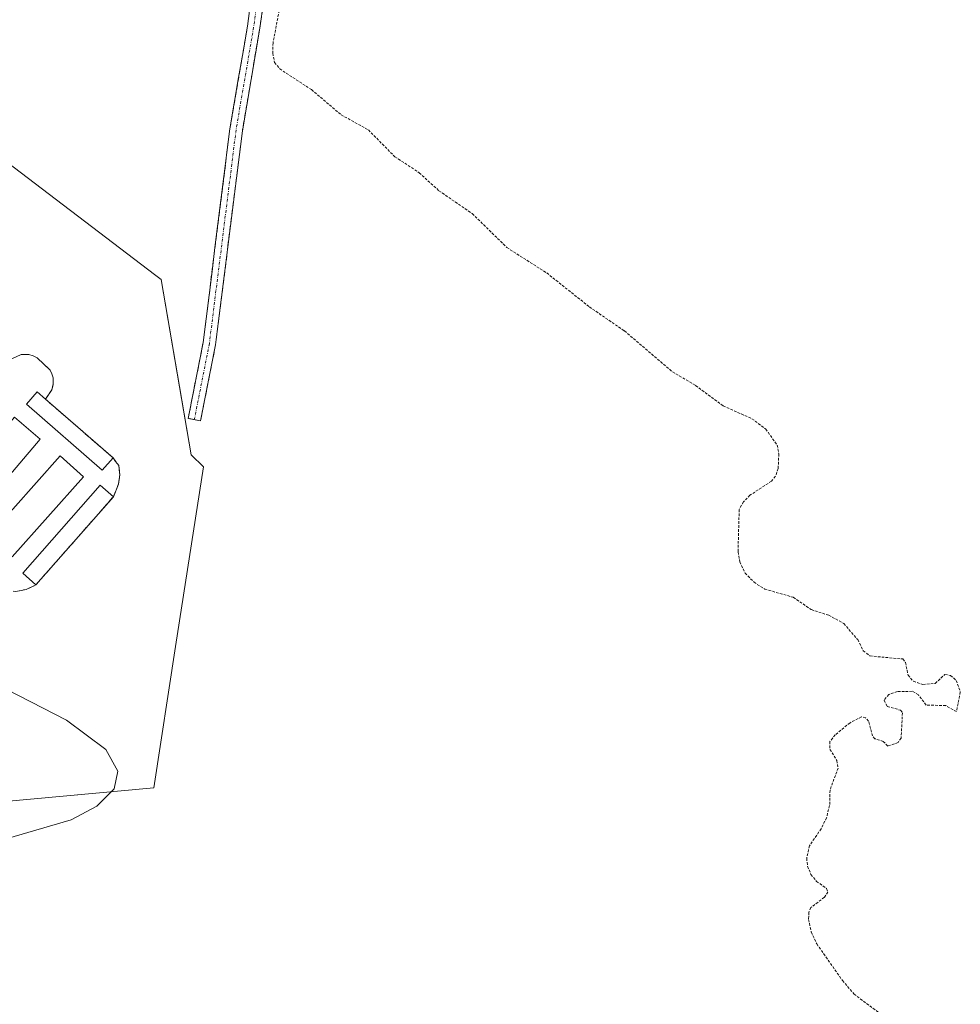
# Model space of a CAD drawing. Units: metres. Extents: x 626076 to 629581, y 4641678 to 4644027.
# Drawn here: x 628964 to 629143, y 4642940 to 4643127 of the extents above; entities that cross this region are included whole.
import ezdxf

# ---------------------------------------------------------------- set-up
doc = ezdxf.new("R2010")
doc.units = ezdxf.units.M
doc.header["$MEASUREMENT"] = 0
for name, pattern in [('TRAZO_Y_PUNTO', [1, 0.5, -0.25, 0, -0.25]), ('TRAZOS', [0.75, 0.5, -0.25]), ('TRAZOSX2', [1.5, 1, -0.5])]:
    doc.linetypes.add(name, pattern=pattern)
for name, color, linetype, lineweight in [('Camino', 19, 'TRAZOSX2', 0), ('Camino Cxs', 19, 'Continuous', 0), ('Camino eje', 19, 'TRAZO_Y_PUNTO', 0), ('Cementerio', 135, 'TRAZOSX2', 0), ('Cementerio Cxs', 135, 'Continuous', 0), ('Cultivos herbáceos CxS', 92, 'Continuous', 0), ('Curva de nivel auxiliar', 36, 'TRAZOS', 0), ('Curva de nivel normal', 36, 'Continuous', 0), ('Edificación ligera', 1, 'Continuous', 0), ('Edificación ligera Cxs', 1, 'Continuous', 0), ('Elemento construido', 1, 'Continuous', 0), ('Muro lineal', 1, 'TRAZOSX2', 13), ('Núcleo urbano CxS', 19, 'Continuous', 0)]:
    doc.layers.add(name, color=color, linetype=linetype, lineweight=lineweight)

# ---------------------------------------------------------------- blocks, each defined once
blk = doc.blocks.new('*U150')
at = {"layer": 'Cultivos herbáceos CxS', "color": 92, "linetype": 'Continuous', "lineweight": 0}
blk.add_polyline3d([(628960.4671, 4642978.2603, 260.1848), (628989.4026, 4642980.9596, 259.4704), (628993.5645, 4643007.8007, 258.2864), (628998.8631, 4643041.9729, 258.0769), (628996.4877, 4643044.2361, 258.3656), (628994.2883, 4643057.1761, 258.9696), (628990.8197, 4643077.5541, 258.1089), (628989.8179, 4643078.3161, 258.0361), (628942.4101, 4643114.3795, 259.8119)], dxfattribs=at)

msp = doc.modelspace()

# ---------------------------------------------------------------- linework, layer by layer
at = {"layer": 'Camino', "color": 19, "linetype": 'TRAZOSX2', "lineweight": 0}
for points in [[(628956.11, 4643380.31), (628964.26, 4643369.45), (628974.44, 4643356.09), (628988.28, 4643335.25), (628996.37, 4643322.39), (629012.99, 4643298.02), (629019.99, 4643289.74), (629026.89, 4643278.67), (629030.05, 4643272.52), (629030.38, 4643265.69), (629029.74, 4643255.73), (629027.19, 4643238.04), (629023.22, 4643215.17), (629019.1, 4643191.37), (629014.97, 4643164.56), (629009.57, 4643125.34), (629006.24, 4643105.82), (629001.16, 4643065.16), (628998.29, 4643050.67), (628997.11, 4643050.91)], [(628997.11, 4643050.91), (628995.94, 4643051.14), (628998.79, 4643065.55), (629003.87, 4643106.17), (629007.2, 4643125.7), (629012.6, 4643164.9), (629016.73, 4643191.75), (629020.86, 4643215.58), (629024.82, 4643238.42), (629027.35, 4643255.98), (629027.98, 4643265.71), (629027.68, 4643271.89), (629024.8, 4643277.49), (629018.05, 4643288.32), (629011.08, 4643296.56), (628994.36, 4643321.08), (628986.26, 4643333.94), (628972.48, 4643354.69), (628962.34, 4643368)]]:
    msp.add_lwpolyline(points, dxfattribs=at)
at = {"layer": 'Camino Cxs', "color": 19, "linetype": 'Continuous', "lineweight": 0}
msp.add_polyline3d([(629010.25, 4643130.24, 258.13), (629009.57, 4643125.34, 258.18), (629008.74, 4643120.46, 258.51), (629007.91, 4643115.58, 258.74), (629007.07, 4643110.7, 258.94), (629006.24, 4643105.82, 258.98), (629005.68, 4643101.3, 258.81), (629005.11, 4643096.78, 258.63), (629004.55, 4643092.27, 258.53), (629003.98, 4643087.75, 258.63), (629003.42, 4643083.23, 258.77), (629002.85, 4643078.71, 258.9), (629002.29, 4643074.2, 258.96), (629001.72, 4643069.68, 258.75), (629001.16, 4643065.16, 258.49), (629000.2, 4643060.33, 258.42), (628999.25, 4643055.5, 258.54), (628998.29, 4643050.67, 258.79), (628995.94, 4643051.14, 259.13), (628996.89, 4643055.94, 258.92), (628997.84, 4643060.74, 258.64), (628998.79, 4643065.55, 258.58), (628999.35, 4643070.06, 258.7), (628999.92, 4643074.57, 258.92), (629000.48, 4643079.09, 259.03), (629001.04, 4643083.6, 259.13), (629001.61, 4643088.11, 259.17), (629002.17, 4643092.63, 258.99), (629002.74, 4643097.14, 258.9), (629003.3, 4643101.66, 258.82), (629003.87, 4643106.17, 258.78), (629004.7, 4643111.05, 258.82), (629005.53, 4643115.94, 258.95), (629006.37, 4643120.82, 259.13), (629007.2, 4643125.7, 258.82), (629007.87, 4643130.6, 258.53)], dxfattribs=at)
at = {"layer": 'Camino eje', "color": 19, "linetype": 'TRAZO_Y_PUNTO', "lineweight": 0}
msp.add_lwpolyline([(628963.3, 4643368.73), (628973.46, 4643355.39), (628987.27, 4643334.59), (628995.37, 4643321.74), (629012.04, 4643297.29), (629019.02, 4643289.03), (629025.85, 4643278.08), (629028.87, 4643272.21), (629029.18, 4643265.7), (629028.55, 4643255.85), (629026.01, 4643238.23), (629022.04, 4643215.37), (629017.91, 4643191.56), (629013.78, 4643164.73), (629008.39, 4643125.52), (629005.05, 4643105.99), (628999.97, 4643065.35), (628997.11, 4643050.91)], dxfattribs=at)
at = {"layer": 'Cementerio', "color": 135, "linetype": 'TRAZOSX2', "lineweight": 0}
msp.add_polyline3d([(628963.19, 4643018.26, 259.34), (628965.17, 4643018.64, 259.38), (628966.99, 4643019.51, 259.4), (628981.73, 4643036.26, 259.24), (628982.67, 4643038.62, 259.25), (628982.96, 4643040.4, 259.26), (628982.74, 4643042.19, 259.26), (628982.15, 4643042.98, 259.28), (628981.67, 4643043.63, 259.29), (628968.83, 4643054.8, 259.16), (628970.01, 4643056.59, 259.14), (628970.3, 4643057.7, 259.12), (628970.26, 4643058.86, 259.11), (628970.05, 4643059.62, 259.11), (628969.73, 4643060.32, 259.11), (628967.26, 4643062.64, 259.1), (628966.46, 4643063.03, 259.1), (628965.62, 4643063.28, 259.13), (628964.16, 4643063.28, 259.18), (628960.78, 4643061.71, 259.26)], dxfattribs=at)
at = {"layer": 'Cementerio Cxs', "color": 135, "linetype": 'Continuous', "lineweight": 0}
msp.add_polyline3d([(628960.78, 4643061.71, 259.26), (628964.16, 4643063.28, 259.18), (628965.62, 4643063.28, 259.13), (628966.46, 4643063.03, 259.1), (628967.26, 4643062.64, 259.1), (628969.73, 4643060.32, 259.11), (628970.05, 4643059.62, 259.11), (628970.26, 4643058.86, 259.11), (628970.3, 4643057.7, 259.12), (628970.01, 4643056.59, 259.14), (628968.83, 4643054.8, 259.16), (628981.67, 4643043.63, 259.29), (628982.15, 4643042.98, 259.28), (628982.74, 4643042.19, 259.26), (628982.96, 4643040.4, 259.26), (628982.67, 4643038.62, 259.25), (628981.73, 4643036.26, 259.24), (628966.99, 4643019.51, 259.4), (628965.17, 4643018.64, 259.38), (628963.19, 4643018.26, 259.34)], dxfattribs=at)
at = {"layer": 'Cultivos herbáceos CxS', "color": 92, "linetype": 'Continuous', "lineweight": 0}
msp.add_polyline3d([(628894.23, 4642955.62, 261.24), (628904.84, 4642963.75, 260.97), (628905.48, 4642963.91, 260.92), (628911.21, 4642965.41, 260.77), (628930.55, 4642970.45, 260.42), (628960.47, 4642978.26, 260.18), (628989.4, 4642980.96, 259.47), (628993.56, 4643007.8, 258.29), (628998.86, 4643041.97, 258.08), (628996.49, 4643044.24, 258.37), (628994.29, 4643057.18, 258.97), (628990.82, 4643077.55, 258.11), (628989.82, 4643078.32, 258.04), (628942.41, 4643114.38, 259.81), (628940.09, 4643116.14, 259.96), (628914.73, 4643089.32, 260), (628863.77, 4643035.42, 260.87), (628860.4, 4643031.86, 260.98), (628857.14, 4643028.41, 261.23)], dxfattribs=at)
at = {"layer": 'Curva de nivel auxiliar', "color": 36, "linetype": 'TRAZOS', "lineweight": 0}
msp.add_polyline3d([(629015.07, 4643138.27, 257.5), (629012.07, 4643122.51, 257.5), (629012.02, 4643120.56, 257.5), (629012.37, 4643118.8, 257.5), (629013.35, 4643117.58, 257.5), (629019.36, 4643113.63, 257.5), (629025.02, 4643108.85, 257.5), (629030.2, 4643105.98, 257.5), (629035.24, 4643100.88, 257.5), (629039.87, 4643097.85, 257.5), (629043.62, 4643094.42, 257.5), (629049.95, 4643090.07, 257.5), (629056.55, 4643083.62, 257.5), (629064.11, 4643078.79, 257.5), (629072.22, 4643072.35, 257.5), (629078.88, 4643067.77, 257.5), (629088.02, 4643059.99, 257.5), (629092.41, 4643057.41, 257.5), (629097.67, 4643053.52, 257.5), (629103.13, 4643051.09, 257.5), (629105.75, 4643049.12, 257.5), (629107.93, 4643046.09, 257.5), (629108.24, 4643044.41, 257.5), (629108.11, 4643041.61, 257.5), (629107.6, 4643040.14, 257.5), (629106.82, 4643039.21, 257.5), (629102.75, 4643036.54, 257.5), (629101.52, 4643035.28, 257.5), (629100.7, 4643033.84, 257.5), (629100.48, 4643025.78, 257.5), (629100.82, 4643023.89, 257.5), (629101.83, 4643021.75, 257.5), (629103.52, 4643020.01, 257.5), (629105.56, 4643018.69, 257.5), (629110.99, 4643017.15, 257.5), (629114.39, 4643014.81, 257.5), (629117.72, 4643013.74, 257.5), (629120.59, 4643012.19, 257.5), (629123.24, 4643009.1, 257.5), (629124.29, 4643007, 257.5), (629125.55, 4643006, 257.5), (629131.8, 4643005.42, 257.5), (629132.33, 4643004.74, 257.5), (629132.8, 4643002.37, 257.5), (629133.81, 4643001.19, 257.5), (629135.61, 4643000.58, 257.5), (629137.96, 4643000.79, 257.5), (629139.8, 4643002.47, 257.5), (629140.88, 4643002.31, 257.5), (629141.96, 4643001.36, 257.5), (629142.74, 4642999.14, 257.5), (629142.01, 4642995.41, 257.5), (629139.96, 4642996.57, 257.5), (629136.25, 4642996.67, 257.5), (629134.77, 4642998.58, 257.5), (629133.6, 4642999.28, 257.5), (629130.73, 4642999.23, 257.5), (629129.15, 4642998.65, 257.5), (629128.25, 4642997.58, 257.5), (629128.85, 4642996.41, 257.5), (629131.35, 4642995.69, 257.5), (629131.73, 4642995.2, 257.5), (629131.49, 4642990.39, 257.5), (629130.91, 4642989.55, 257.5), (629128.95, 4642988.86, 257.5), (629128.08, 4642989.75, 257.5), (629126.52, 4642990.26, 257.5), (629126.07, 4642990.79, 257.5), (629125.31, 4642993.62, 257.5), (629124.73, 4642994.24, 257.5), (629123.96, 4642994.43, 257.5), (629121.77, 4642993.3, 257.5), (629118.95, 4642991, 257.5), (629117.94, 4642989.73, 257.5), (629117.96, 4642988.24, 257.5), (629119.27, 4642986.13, 257.5), (629119.49, 4642984.7, 257.5), (629117.97, 4642980.5, 257.5), (629117.9, 4642977.56, 257.5), (629117.3, 4642975.26, 257.5), (629116.29, 4642973.16, 257.5), (629114.07, 4642969.93, 257.5), (629113.53, 4642967.56, 257.5), (629113.69, 4642966.02, 257.5), (629114.35, 4642964.48, 257.5), (629115.4, 4642963.15, 257.5), (629117.33, 4642961.79, 257.5), (629117.56, 4642961.13, 257.5), (629116.89, 4642960.12, 257.5), (629114.32, 4642958.18, 257.5), (629113.93, 4642957.26, 257.5), (629113.9, 4642955.92, 257.5), (629114.4, 4642953.52, 257.5), (629115.46, 4642951.26, 257.5), (629120.33, 4642944.31, 257.5), (629122.53, 4642941.74, 257.5), (629127.48, 4642938.01, 257.5)], dxfattribs=at)
at = {"layer": 'Curva de nivel normal', "color": 36, "linetype": 'Continuous', "lineweight": 0}
msp.add_polyline3d([(628937.43, 4642964.26, 260), (628973.67, 4642974.86, 260), (628978.56, 4642977.43, 260), (628981.89, 4642980.75, 260), (628982.54, 4642984.11, 260), (628980.31, 4642988.21, 260), (628972.79, 4642993.8, 260), (628959.2, 4643000.76, 260)], dxfattribs=at)
at = {"layer": 'Edificación ligera', "color": 1, "linetype": 'Continuous', "lineweight": 0}
for points in [[(628981.67, 4643043.63, 259.29), (628979.62, 4643041.3, 259.24), (628965.18, 4643053.88, 259.16), (628967.21, 4643056.22, 259.15), (628968.83, 4643054.8, 259.16), (628981.67, 4643043.63, 259.29)], [(628976.07, 4643040.06, 259.19), (628962.48, 4643024.83, 259.22), (628958.03, 4643028.8, 259.21), (628971.61, 4643044.05, 259.17), (628976.07, 4643040.06, 259.19)], [(628981.73, 4643036.26, 259.24), (628966.99, 4643019.51, 259.4), (628964.5, 4643021.71, 259.28), (628979.23, 4643038.46, 259.22), (628981.73, 4643036.26, 259.24)]]:
    msp.add_polyline3d(points, dxfattribs=at)
at = {"layer": 'Edificación ligera Cxs', "color": 1, "linetype": 'Continuous', "lineweight": 0}
for points in [[(628981.67, 4643043.63, 259.29), (628979.62, 4643041.3, 259.24), (628965.18, 4643053.88, 259.16), (628967.21, 4643056.22, 259.15), (628968.83, 4643054.8, 259.16), (628981.67, 4643043.63, 259.29)], [(628976.07, 4643040.06, 259.19), (628962.48, 4643024.83, 259.22), (628958.03, 4643028.8, 259.21), (628971.61, 4643044.05, 259.17), (628976.07, 4643040.06, 259.19)], [(628981.73, 4643036.26, 259.24), (628966.99, 4643019.51, 259.4), (628964.5, 4643021.71, 259.28), (628979.23, 4643038.46, 259.22), (628981.73, 4643036.26, 259.24)]]:
    msp.add_polyline3d(points, close=True, dxfattribs=at)
at = {"layer": 'Elemento construido', "color": 1, "linetype": 'Continuous', "lineweight": 0}
msp.add_polyline3d([(628954.74, 4643031.86, 259.2), (628967.82, 4643047.2, 259.14), (628962.93, 4643051.37, 259.16), (628949.84, 4643036.03, 259.23), (628954.74, 4643031.86, 259.2)], dxfattribs=at)
at = {"layer": 'Muro lineal', "color": 1, "linetype": 'TRAZOSX2', "lineweight": 13}
for points in [[(628968.83, 4643054.8, 259.16), (628970.01, 4643056.59, 259.14), (628970.3, 4643057.7, 259.12), (628970.26, 4643058.86, 259.11), (628970.05, 4643059.62, 259.11), (628969.73, 4643060.32, 259.11), (628967.26, 4643062.64, 259.1), (628966.46, 4643063.03, 259.1), (628965.62, 4643063.28, 259.13), (628964.16, 4643063.28, 259.18), (628960.78, 4643061.71, 259.26)], [(628981.67, 4643043.63, 259.29), (628982.74, 4643042.19, 259.26), (628982.96, 4643040.4, 259.26), (628982.67, 4643038.62, 259.25), (628981.73, 4643036.26, 259.24)], [(628960.07, 4643011.73, 259.68), (628960.55, 4643013.37, 259.63), (628960.64, 4643015.25, 259.52), (628960.3, 4643017.1, 259.43), (628959.54, 4643018.84, 259.39), (628961.17, 4643018.37, 259.3), (628963.19, 4643018.26, 259.34), (628965.17, 4643018.64, 259.38), (628966.99, 4643019.51, 259.4)]]:
    msp.add_polyline3d(points, dxfattribs=at)
at = {"layer": 'Núcleo urbano CxS', "color": 19, "linetype": 'Continuous', "lineweight": 0}
for points in [[(628894.23, 4642955.62, 261.24), (628904.84, 4642963.75, 260.97), (628905.48, 4642963.91, 260.92), (628911.21, 4642965.41, 260.77), (628930.55, 4642970.45, 260.42), (628960.47, 4642978.26, 260.18), (628989.4, 4642980.96, 259.47), (628993.56, 4643007.8, 258.29), (628998.86, 4643041.97, 258.08), (628996.49, 4643044.24, 258.37), (628994.29, 4643057.18, 258.97), (628990.82, 4643077.55, 258.11), (628989.82, 4643078.32, 258.04), (628942.41, 4643114.38, 259.81), (628940.09, 4643116.14, 259.96), (628914.73, 4643089.32, 260), (628863.77, 4643035.42, 260.87), (628860.4, 4643031.86, 260.98), (628857.14, 4643028.41, 261.23)], [(628942.41, 4643114.38, 259.81), (628989.82, 4643078.32, 258.04), (628990.82, 4643077.55, 258.11), (628994.29, 4643057.18, 258.97), (628996.49, 4643044.24, 258.37), (628998.86, 4643041.97, 258.08), (628993.56, 4643007.8, 258.29), (628989.4, 4642980.96, 259.47), (628960.47, 4642978.26, 260.18)]]:
    msp.add_polyline3d(points, dxfattribs=at)

# ---------------------------------------------------------------- block references
at = {"layer": 'Cultivos herbáceos CxS', "color": 92, "linetype": 'Continuous', "lineweight": 0}
msp.add_blockref('*U150', (0, 0), dxfattribs=at)

doc.saveas('drawing.dxf')
